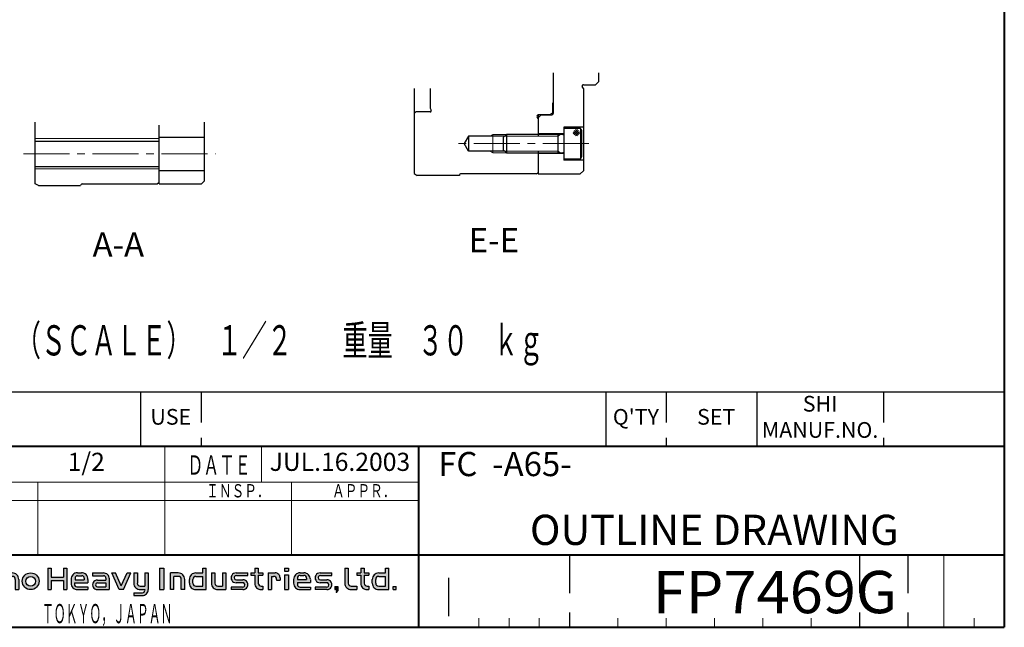
# Model space of a CAD drawing. Units: millimetres. Extents: x -2 to 778, y -5 to 549.
# Drawn here: x 452 to 778, y -5 to 196 of the extents above; entities that cross this region are included whole.
import ezdxf
from ezdxf.enums import TextEntityAlignment as Align

# ---------------------------------------------------------------- set-up
doc = ezdxf.new("R2010")
doc.units = ezdxf.units.MM
doc.header["$LTSCALE"] = 2
doc.linetypes.add('CENTER2', pattern=[28.575, 19.05, -3.175, 3.175, -3.175])
doc.linetypes.add('DASHED2', pattern=[9.525, 6.35, -3.175])
doc.layers.get('0').update_dxf_attribs({"lineweight": 30})
for name, color, linetype, lineweight in [('AM_0', 7, 'Continuous', 30), ('AM_2', 61, 'Continuous', 20), ('AM_6', 51, 'Continuous', 30), ('AM_7', 4, 'CENTER2', 20), ('表題欄-L', 7, 'Continuous', 40), ('表題欄-M', 7, 'DASHED2', 30), ('表題欄-S', 7, 'Continuous', 20)]:
    doc.layers.add(name, color=color, linetype=linetype, lineweight=lineweight)
doc.styles.add('shi_txt_sty', font='ISOCP.SHX', dxfattribs={"bigfont": 'EXTFONT.SHX'})
doc.styles.get("Standard").update_dxf_attribs({"font": 'ISOCP.SHX', "bigfont": 'EXTFONT.SHX'})
doc.styles.add('図番1', font='isoct.shx', dxfattribs={"width": 0.9, "bigfont": 'extfont.shx'})

# ---------------------------------------------------------------- blocks, each defined once
blk = doc.blocks.new('A3H')
for p, q in [((390, 0), (390, 277)), ((0, 0), (390, 0))]:
    blk.add_line(p, q)
blk = doc.blocks.new('SHI LOGO')
at = {"layer": 'AM_0'}
h = blk.add_hatch(color=256, dxfattribs=at)
h.paths.add_polyline_path([(1.39, 2.56), (1.79, 2.86), (0.4, 3.9), (0, 3.6), (-0.4, 3.9), (-1.79, 2.86), (-1.39, 2.56), (-2.4, 1.8), (-2.8, 2.1), (-4.19, 1.06), (-3.79, 0.76), (-4.19, 0.46), (-2.8, -0.59), (-2.4, -0.29), (-1.39, -1.04), (-1.79, -1.34), (-0.4, -2.39), (0, -2.09), (0.4, -2.39), (1.79, -1.34), (1.39, -1.04), (2.4, -0.29), (2.8, -0.59), (4.19, 0.46), (3.79, 0.76), (4.19, 1.06), (2.8, 2.1), (2.4, 1.8)])
h.paths.add_polyline_path([(0, 0), (-1.01, 0.76), (0, 1.51), (1.01, 0.76)], flags=16)
for points in [[(11.58, 2.56), (10.2, 2.56, -1.032127), (10.2, 3.45), (12.63, 3.45), (12.63, 4.03), (10.11, 4.03, 0.991874), (10.11, 1.93), (11.49, 1.93, -1.01992), (11.49, 1.04), (9.06, 1.04), (9.06, 0.46), (11.58, 0.46, 0.997682)], [(22.23, 4.03), (21.54, 4.03), (21.54, 3.53), (22.23, 3.53)], [(40.06, 1.96), (40.06, 0.46), (40.64, 0.46), (40.64, 4.03), (40.06, 4.03), (40.06, 2.53), (38.04, 2.53), (38.04, 4.03), (37.47, 4.03), (37.47, 0.46), (38.04, 0.46), (38.04, 1.96)], [(55.99, 0.46), (56.69, 0.46), (56.69, 4.03), (55.99, 4.03)], [(15.22, 1.04), (14.48, 1.04, -0.418832), (13.99, 1.53), (13.99, 3.23), (13.41, 3.23), (13.41, 1.48, 0.400561), (14.43, 0.46), (15.79, 0.46), (15.79, 3.23), (15.22, 3.23)], [(19.58, 3.23), (16.66, 3.23), (16.66, 0.46), (17.23, 0.46), (17.23, 2.66), (18.35, 2.66), (18.35, 0.46), (18.92, 0.46), (18.92, 2.66), (19.55, 2.66, -0.415639), (20.04, 2.17), (20.04, 0.46), (20.62, 0.46), (20.62, 2.2, 0.405018)], [(22.23, 2.94), (21.54, 2.94), (21.54, 0.46), (22.23, 0.46)], [(48.69, 3.23), (48.06, 3.23), (49.29, 0.46), (50, 0.46), (51.23, 3.23), (50.6, 3.23), (49.64, 1.07)], [(54.1, 3.23), (53.53, 3.23), (53.53, 1.04), (52.79, 1.04, -0.417461), (52.3, 1.53), (52.3, 3.23), (51.73, 3.23), (51.73, 1.53, 0.412545), (52.79, 0.46), (53.53, 0.46), (53.53, 0.35, -0.420216), (53.13, -0.05), (51.73, -0.05), (51.73, -0.53), (53.11, -0.53, 0.413308), (54.1, 0.46)], [(83.71, 2.1), (82.61, 2.1, -1.055965), (82.61, 2.81), (84.51, 2.81), (84.51, 3.23), (82.54, 3.23, 0.988611), (82.54, 1.6), (83.64, 1.6, -1.07097), (83.64, 0.89), (81.74, 0.89), (81.74, 0.46), (83.71, 0.46, 0.991036)], [(85.5, 0.96), (85, 0.96), (85, 0.46), (85.3, 0.46), (85.3, 0.17), (85.2, 0.07), (85.35, 0.07), (85.5, 0.27)]]:
    blk.add_hatch(color=256, dxfattribs=at).paths.add_polyline_path(points)
h = blk.add_hatch(color=256, dxfattribs=at)
h.paths.add_polyline_path([(31.62, 3.23), (28.7, 3.23), (28.7, 0.46), (29.27, 0.46), (29.27, 2.66), (30.39, 2.66), (30.39, 0.46), (30.97, 0.46), (30.97, 2.66), (31.59, 2.66, -0.460986), (32.09, 2.17), (32.09, 0.46), (32.66, 0.46), (32.66, 2.2, 0.405097)])
h.paths.add_polyline_path([(24.09, 3.23), (24.09, 4.03), (23.52, 4.03), (23.52, 3.23), (22.87, 3.23), (22.87, 2.84), (23.52, 2.84), (23.52, 1.53, 0.494316), (24.59, 0.46), (24.84, 0.46), (24.84, 1.04), (24.59, 1.04, -0.435396), (24.09, 1.53), (24.09, 2.84), (24.84, 2.84), (24.84, 3.23)])
h = blk.add_hatch(color=256, dxfattribs=at)
h.paths.add_polyline_path([(61.94, 3.23, 0.400123), (60.92, 2.22), (60.92, 1.51, 0.407885), (61.97, 0.46), (63.69, 0.46), (63.69, 4.03), (63.12, 4.03), (63.12, 3.23)])
h.paths.add_polyline_path([(63.12, 2.66), (63.12, 1.04), (61.99, 1.04, -0.461522), (61.5, 1.53), (61.5, 2.17, -0.434676), (61.99, 2.66)], flags=16)
h.paths.add_polyline_path([(59.12, 3.23), (57.77, 3.23), (57.77, 0.46), (58.34, 0.46), (58.34, 2.66), (59.07, 2.66, -0.452318), (59.57, 2.17), (59.57, 0.46), (60.14, 0.46), (60.14, 2.21, 0.400744)])
h = blk.add_hatch(color=256, dxfattribs=at)
h.paths.add_polyline_path([(72.31, 2.84), (73.06, 2.84), (73.06, 3.23), (72.31, 3.23), (72.31, 4.03), (71.74, 4.03), (71.74, 3.23), (71.08, 3.23), (71.08, 2.84), (71.74, 2.84), (71.74, 1.51, 0.406843), (72.78, 0.46), (73.06, 0.46), (73.06, 1.04), (72.81, 1.04, -0.43615), (72.31, 1.53)])
h.paths.add_polyline_path([(70.6, 2.81), (70.6, 3.23), (68.62, 3.23, 0.985753), (68.62, 1.6), (69.73, 1.6, -1.060273), (69.73, 0.89), (67.83, 0.89), (67.83, 0.46), (69.8, 0.46, 0.99323), (69.8, 2.1), (68.7, 2.1, -1.042228), (68.7, 2.81)])
h.paths.add_polyline_path([(66.38, 1.04), (65.64, 1.04, -0.430554), (65.15, 1.53), (65.15, 3.23), (64.57, 3.23), (64.57, 1.49, 0.402377), (65.6, 0.46), (66.95, 0.46), (66.95, 3.23), (66.38, 3.23)])
h = blk.add_hatch(color=256, dxfattribs=at)
h.paths.add_polyline_path([(77.35, 4.03), (76.65, 4.03), (76.65, 3.53), (77.35, 3.53)])
h.paths.add_polyline_path([(77.35, 2.94), (76.65, 2.94), (76.65, 0.46), (77.35, 0.46)])
h.paths.add_polyline_path([(95.14, 0.96), (94.65, 0.96), (94.65, 0.46), (95.14, 0.46)])
h = blk.add_hatch(color=256, dxfattribs=at)
h.paths.add_polyline_path([(92.25, 3.23, 0.410972), (91.19, 2.18), (91.19, 1.52, 0.410777), (92.25, 0.46), (93.96, 0.46), (93.96, 4.03), (93.39, 4.03), (93.39, 3.23)])
h.paths.add_polyline_path([(93.39, 2.66), (93.39, 1.04), (92.26, 1.04, -0.428458), (91.76, 1.53), (91.76, 2.17, -0.429278), (92.26, 2.66)], flags=16)
h.paths.add_polyline_path([(89.85, 2.84), (90.61, 2.84), (90.61, 3.23), (89.85, 3.23), (89.85, 4.03), (89.28, 4.03), (89.28, 3.23), (88.63, 3.23), (88.63, 2.84), (89.28, 2.84), (89.28, 1.52, 0.409637), (90.33, 0.46), (90.61, 0.46), (90.61, 1.04), (90.35, 1.04, -0.428516), (89.85, 1.53)])
h.paths.add_polyline_path([(86.65, 1.52, 0.410835), (87.7, 0.46), (88.63, 0.46), (88.63, 1.04), (87.72, 1.04, -0.429795), (87.22, 1.53), (87.22, 4.03), (86.65, 4.03)])
h = blk.add_hatch(color=256, dxfattribs=at)
h.paths.add_polyline_path([(28.11, 1.85, 1), (25.33, 1.85, 1)])
h.paths.add_polyline_path([(27.53, 1.85, 1), (25.91, 1.85, 1)], flags=16)
h = blk.add_hatch(color=256, dxfattribs=at)
h.paths.add_polyline_path([(36.03, 1.85, 1), (33.26, 1.85, 1)])
h.paths.add_polyline_path([(35.45, 1.85, 1), (33.83, 1.85, 1)], flags=16)
h = blk.add_hatch(color=256, dxfattribs=at)
h.paths.add_polyline_path([(44.09, 1.57), (44.09, 2.17, 0.484177), (43.03, 3.23), (42.35, 3.23, 0.402776), (41.32, 2.21), (41.32, 1.53, 0.413552), (42.39, 0.46), (44.09, 0.46), (44.09, 0.94), (42.3, 0.94, -0.417286), (41.9, 1.34), (41.9, 1.57)])
h.paths.add_polyline_path([(43.52, 2.07), (42, 2.07), (42, 2.36, -0.416355), (42.39, 2.76), (43.12, 2.76, -0.419381), (43.52, 2.36)], flags=16)
h.paths.add_polyline_path([(46.7, 2.76, -0.421199), (47.09, 2.36), (47.09, 2.05), (45.67, 2.05, 0.992211), (45.67, 0.46), (47.66, 0.46), (47.66, 2.25, 0.411453), (46.68, 3.23), (44.89, 3.23), (44.89, 2.76)])
h.paths.add_polyline_path([(47.09, 1.57), (47.09, 0.94), (45.68, 0.94, -1.014967), (45.68, 1.57)], flags=16)
h = blk.add_hatch(color=256, dxfattribs=at)
h.paths.add_polyline_path([(80.95, 2.17, 0.419429), (79.88, 3.23), (79.25, 3.23, 0.42125), (78.18, 2.17), (78.18, 1.53, 0.425268), (79.25, 0.46), (80.95, 0.46), (80.95, 0.89), (79.25, 0.89, -0.433847), (78.8, 1.33), (78.8, 1.62), (80.95, 1.62)])
h.paths.add_polyline_path([(80.33, 2.12), (78.8, 2.12), (78.8, 2.36, -0.441299), (79.25, 2.81), (79.88, 2.81, -0.44205), (80.33, 2.36)], flags=16)
h.paths.add_polyline_path([(75.13, 3.23), (73.94, 3.23), (73.94, 0.46), (74.52, 0.46), (74.52, 2.66), (74.85, 2.66, -0.436598), (75.35, 2.17), (75.35, 2.05), (75.92, 2.05), (75.92, 2.44, 0.426533)])
at = {"layer": 'AM_0', "linetype": 'Continuous', "lineweight": 25, "ltscale": 0.5}
for p, q in [((-0.4, 3.9), (-1.79, 2.86)), ((-0.4, 3.9), (0, 3.6)), ((0.4, 3.9), (0, 3.6)), ((1.79, 2.86), (0.4, 3.9)), ((10.11, 4.03), (12.63, 4.03)), ((10.2, 3.45), (12.63, 3.45)), ((12.63, 3.45), (12.63, 4.03)), ((21.54, 4.03), (21.54, 3.53)), ((21.54, 4.03), (22.23, 4.03)), ((21.54, 3.53), (22.23, 3.53)), ((22.23, 4.03), (22.23, 3.53)), ((23.52, 4.03), (24.09, 4.03)), ((23.52, 4.03), (23.52, 3.23)), ((24.09, 4.03), (24.09, 3.23)), ((37.47, 4.03), (38.04, 4.03)), ((37.47, 4.03), (37.47, 0.46)), ((38.04, 4.03), (38.04, 2.53)), ((40.06, 4.03), (40.06, 2.53)), ((40.06, 4.03), (40.64, 4.03)), ((40.64, 4.03), (40.64, 0.46)), ((55.99, 4.03), (56.69, 4.03)), ((55.99, 4.03), (55.99, 0.46)), ((56.69, 4.03), (56.69, 0.46)), ((63.12, 3.23), (63.12, 4.03)), ((63.12, 4.03), (63.69, 4.03)), ((63.69, 0.46), (63.69, 4.03)), ((71.74, 4.03), (72.31, 4.03)), ((71.74, 4.03), (71.74, 3.23)), ((72.31, 4.03), (72.31, 3.23)), ((76.65, 4.03), (76.65, 3.53)), ((76.65, 4.03), (77.35, 4.03)), ((76.65, 3.53), (77.35, 3.53)), ((77.35, 4.03), (77.35, 3.53)), ((86.65, 4.03), (87.22, 4.03)), ((86.65, 4.03), (86.65, 1.53)), ((87.22, 4.03), (87.22, 1.53)), ((89.28, 4.03), (89.85, 4.03)), ((89.28, 4.03), (89.28, 3.23)), ((89.85, 4.03), (89.85, 3.23)), ((93.39, 3.23), (93.39, 4.03)), ((93.39, 4.03), (93.96, 4.03)), ((93.96, 0.46), (93.96, 4.03)), ((-2.8, 2.1), (-4.19, 1.06)), ((-2.8, 2.1), (-2.4, 1.8)), ((-1.39, 2.56), (-2.4, 1.8)), ((-1.79, 2.86), (-1.39, 2.56)), ((1.39, 2.56), (1.79, 2.86)), ((2.4, 1.8), (1.39, 2.56)), ((2.4, 1.8), (2.8, 2.1)), ((4.19, 1.06), (2.8, 2.1)), ((11.49, 1.93), (10.11, 1.93)), ((10.2, 2.56), (11.58, 2.56)), ((13.41, 3.23), (13.41, 1.53)), ((13.41, 3.23), (13.99, 3.23)), ((13.99, 3.23), (13.99, 1.53)), ((15.22, 3.23), (15.22, 1.04)), ((15.22, 3.23), (15.79, 3.23)), ((15.79, 3.23), (15.79, 0.46)), ((16.66, 3.23), (19.55, 3.23)), ((16.66, 3.23), (16.66, 0.46)), ((17.23, 2.66), (18.35, 2.66)), ((17.23, 2.66), (17.23, 0.46)), ((18.35, 2.66), (18.35, 0.46)), ((18.92, 2.66), (19.55, 2.66)), ((18.92, 2.66), (18.92, 0.46)), ((20.04, 2.17), (20.04, 0.46)), ((20.62, 2.17), (20.62, 0.46)), ((21.54, 2.94), (21.54, 0.46)), ((21.54, 2.94), (22.23, 2.94)), ((22.23, 2.94), (22.23, 0.46)), ((22.87, 3.23), (23.52, 3.23)), ((22.87, 3.23), (22.87, 2.84)), ((22.87, 2.84), (23.52, 2.84)), ((23.52, 2.84), (23.52, 1.53)), ((24.09, 3.23), (24.84, 3.23)), ((24.09, 2.84), (24.09, 1.53)), ((24.09, 2.84), (24.84, 2.84)), ((24.84, 3.23), (24.84, 2.84)), ((28.7, 3.23), (31.59, 3.23)), ((28.7, 3.23), (28.7, 0.46)), ((29.27, 2.66), (30.39, 2.66)), ((29.27, 2.66), (29.27, 0.46)), ((30.39, 2.66), (30.39, 0.46)), ((30.97, 2.66), (30.97, 0.46)), ((30.97, 2.66), (31.59, 2.66)), ((32.09, 2.17), (32.09, 0.46)), ((32.66, 2.17), (32.66, 0.46)), ((38.04, 2.53), (40.06, 2.53)), ((38.04, 1.96), (40.06, 1.96)), ((38.04, 1.96), (38.04, 0.46)), ((40.06, 1.96), (40.06, 0.46)), ((41.32, 2.17), (41.32, 1.53)), ((42, 2.36), (42, 2.07)), ((42, 2.07), (43.52, 2.07)), ((42.39, 3.23), (43.03, 3.23)), ((42.39, 2.76), (43.12, 2.76)), ((43.52, 2.36), (43.52, 2.07)), ((44.09, 2.17), (44.09, 1.57)), ((44.89, 3.23), (46.67, 3.23)), ((44.89, 3.23), (44.89, 2.76)), ((44.89, 2.76), (46.7, 2.76)), ((45.68, 2.05), (47.09, 2.05)), ((47.09, 2.36), (47.09, 2.05)), ((47.66, 2.25), (47.66, 0.46)), ((49.29, 0.46), (48.06, 3.23)), ((48.06, 3.23), (48.69, 3.23)), ((49.64, 1.07), (48.69, 3.23)), ((49.64, 1.07), (50.6, 3.23)), ((50, 0.46), (51.23, 3.23)), ((50.6, 3.23), (51.23, 3.23)), ((51.73, 3.23), (52.3, 3.23)), ((51.73, 3.23), (51.73, 1.53)), ((52.3, 3.23), (52.3, 1.53)), ((53.53, 3.23), (53.53, 1.04)), ((53.53, 3.23), (54.1, 3.23)), ((54.1, 3.23), (54.1, 0.46)), ((59.07, 3.23), (57.77, 3.23)), ((57.77, 0.46), (57.77, 3.23)), ((59.07, 2.66), (58.34, 2.66)), ((58.34, 0.46), (58.34, 2.66)), ((59.57, 0.46), (59.57, 2.17)), ((60.14, 0.46), (60.14, 2.17)), ((60.92, 1.53), (60.92, 2.17)), ((61.5, 1.53), (61.5, 2.17)), ((61.99, 3.23), (63.12, 3.23)), ((61.99, 2.66), (63.12, 2.66)), ((63.12, 1.04), (63.12, 2.66)), ((64.57, 3.23), (64.57, 1.53)), ((64.57, 3.23), (65.15, 3.23)), ((65.15, 3.23), (65.15, 1.53)), ((66.38, 3.23), (66.95, 3.23)), ((66.38, 3.23), (66.38, 1.04)), ((66.95, 3.23), (66.95, 0.46)), ((68.65, 3.23), (70.6, 3.23)), ((68.7, 2.81), (70.6, 2.81)), ((68.7, 2.1), (69.79, 2.1)), ((70.6, 2.81), (70.6, 3.23)), ((71.08, 3.23), (71.74, 3.23)), ((71.08, 3.23), (71.08, 2.84)), ((71.08, 2.84), (71.74, 2.84)), ((71.74, 2.84), (71.74, 1.53)), ((72.31, 3.23), (73.06, 3.23)), ((72.31, 2.84), (73.06, 2.84)), ((72.31, 2.84), (72.31, 1.53)), ((73.06, 3.23), (73.06, 2.84)), ((73.94, 3.23), (75.13, 3.23)), ((73.94, 3.23), (73.94, 0.46)), ((74.52, 2.66), (74.85, 2.66)), ((74.52, 2.66), (74.52, 0.46)), ((75.35, 2.17), (75.35, 2.05)), ((75.35, 2.05), (75.92, 2.05)), ((75.92, 2.44), (75.92, 2.05)), ((76.65, 2.94), (76.65, 0.46)), ((76.65, 2.94), (77.35, 2.94)), ((77.35, 2.94), (77.35, 0.46)), ((78.18, 2.17), (78.18, 1.53)), ((78.8, 2.36), (78.8, 2.12)), ((78.8, 2.12), (80.33, 2.12)), ((79.25, 3.23), (79.88, 3.23)), ((79.25, 2.81), (79.88, 2.81)), ((80.33, 2.36), (80.33, 2.12)), ((80.95, 2.17), (80.95, 1.62)), ((82.55, 3.23), (84.51, 3.23)), ((82.61, 2.81), (84.51, 2.81)), ((82.61, 2.1), (83.69, 2.1)), ((84.51, 2.81), (84.51, 3.23)), ((88.63, 3.23), (89.28, 3.23)), ((88.63, 3.23), (88.63, 2.84)), ((88.63, 2.84), (89.28, 2.84)), ((89.28, 2.84), (89.28, 1.53)), ((89.85, 3.23), (90.61, 3.23)), ((89.85, 2.84), (90.61, 2.84)), ((89.85, 2.84), (89.85, 1.53)), ((90.61, 3.23), (90.61, 2.84)), ((91.19, 1.53), (91.19, 2.17)), ((91.76, 1.53), (91.76, 2.17)), ((92.26, 3.23), (93.39, 3.23)), ((92.26, 2.66), (93.39, 2.66)), ((93.39, 1.04), (93.39, 2.66)), ((-4.19, 1.06), (-3.79, 0.76)), ((-3.79, 0.76), (-4.19, 0.46)), ((-4.19, 0.46), (-2.8, -0.59)), ((0, 1.51), (-1.01, 0.76)), ((-1.01, 0.76), (0, 0)), ((1.01, 0.76), (0, 1.51)), ((1.01, 0.76), (0, 0)), ((2.8, -0.59), (4.19, 0.46)), ((4.19, 1.06), (3.79, 0.76)), ((4.19, 0.46), (3.79, 0.76)), ((11.49, 1.04), (9.06, 1.04)), ((9.06, 1.04), (9.06, 0.46)), ((11.58, 0.46), (9.06, 0.46)), ((14.48, 1.04), (15.22, 1.04)), ((14.48, 0.46), (15.79, 0.46)), ((16.66, 0.46), (17.23, 0.46)), ((18.35, 0.46), (18.92, 0.46)), ((20.04, 0.46), (20.62, 0.46)), ((21.54, 0.46), (22.23, 0.46)), ((24.59, 1.04), (24.84, 1.04)), ((24.59, 0.46), (24.84, 0.46)), ((24.84, 1.04), (24.84, 0.46)), ((28.7, 0.46), (29.27, 0.46)), ((30.39, 0.46), (30.97, 0.46)), ((32.09, 0.46), (32.66, 0.46)), ((37.47, 0.46), (38.04, 0.46)), ((40.06, 0.46), (40.64, 0.46)), ((41.9, 1.57), (44.09, 1.57)), ((41.9, 1.57), (41.9, 1.34)), ((42.3, 0.94), (44.09, 0.94)), ((42.39, 0.46), (44.09, 0.46)), ((44.09, 0.94), (44.09, 0.46)), ((45.68, 1.57), (47.09, 1.57)), ((45.68, 0.94), (47.09, 0.94)), ((45.68, 0.46), (47.66, 0.46)), ((47.09, 1.57), (47.09, 0.94)), ((50, 0.46), (49.29, 0.46)), ((52.79, 1.04), (53.53, 1.04)), ((52.79, 0.46), (53.53, 0.46)), ((53.53, 0.46), (53.53, 0.35)), ((55.99, 0.46), (56.69, 0.46)), ((58.34, 0.46), (57.77, 0.46)), ((60.14, 0.46), (59.57, 0.46)), ((61.99, 1.04), (63.12, 1.04)), ((61.99, 0.46), (63.69, 0.46)), ((65.64, 1.04), (66.38, 1.04)), ((65.64, 0.46), (66.95, 0.46)), ((69.73, 0.89), (67.83, 0.89)), ((67.83, 0.89), (67.83, 0.46)), ((69.79, 0.46), (67.83, 0.46)), ((69.73, 1.6), (68.65, 1.6)), ((72.81, 1.04), (73.06, 1.04)), ((72.81, 0.46), (73.06, 0.46)), ((73.06, 1.04), (73.06, 0.46)), ((73.94, 0.46), (74.52, 0.46)), ((76.65, 0.46), (77.35, 0.46)), ((78.8, 1.62), (78.8, 1.33)), ((78.8, 1.62), (80.95, 1.62)), ((79.25, 0.89), (80.95, 0.89)), ((79.25, 0.46), (80.95, 0.46)), ((80.95, 0.89), (80.95, 0.46)), ((83.64, 0.89), (81.74, 0.89)), ((81.74, 0.89), (81.74, 0.46)), ((83.69, 0.46), (81.74, 0.46)), ((83.64, 1.6), (82.55, 1.6)), ((85, 0.96), (85, 0.46)), ((85, 0.96), (85.5, 0.96)), ((85, 0.46), (85.3, 0.46)), ((85.2, 0.07), (85.3, 0.17)), ((85.2, 0.07), (85.35, 0.07)), ((85.3, 0.46), (85.3, 0.17)), ((85.35, 0.07), (85.5, 0.27)), ((85.5, 0.96), (85.5, 0.27)), ((87.72, 1.04), (88.63, 1.04)), ((87.72, 0.46), (88.63, 0.46)), ((88.63, 1.04), (88.63, 0.46)), ((90.35, 1.04), (90.61, 1.04)), ((90.35, 0.46), (90.61, 0.46)), ((90.61, 1.04), (90.61, 0.46)), ((92.26, 1.04), (93.39, 1.04)), ((92.26, 0.46), (93.96, 0.46)), ((94.65, 0.96), (95.14, 0.96)), ((94.65, 0.46), (94.65, 0.96)), ((94.65, 0.46), (95.14, 0.46)), ((95.14, 0.46), (95.14, 0.96)), ((-2.4, -0.29), (-2.8, -0.59)), ((-2.4, -0.29), (-1.39, -1.04)), ((-1.39, -1.04), (-1.79, -1.34)), ((-1.79, -1.34), (-0.4, -2.39)), ((0.4, -2.39), (1.79, -1.34)), ((2.4, -0.29), (1.39, -1.04)), ((1.79, -1.34), (1.39, -1.04)), ((2.8, -0.59), (2.4, -0.29)), ((51.73, -0.05), (53.14, -0.05)), ((51.73, -0.05), (51.73, -0.53)), ((51.73, -0.53), (53.11, -0.53)), ((0, -2.09), (-0.4, -2.39)), ((0.4, -2.39), (0, -2.09))]:
    blk.add_line(p, q, dxfattribs=at)
for centre, radius in [((26.72, 1.85), 1.39), ((26.72, 1.85), 0.812), ((34.64, 1.85), 1.39), ((34.64, 1.85), 0.812)]:
    blk.add_circle(centre, radius, dxfattribs=at)
for centre, radius, start, end in [((10.12, 2.98), 1.05, 90.4612, 269.5262), ((10.19, 3.01), 0.446, 88.204, 271.7959), ((11.5, 1.48), 0.446, 268.8699, 91.1301), ((11.58, 1.51), 1.05, 269.8604, 90.1263), ((19.56, 2.18), 1.05, 359.0911, 90.8958), ((19.55, 2.17), 0.495, 359.8615, 90.1402), ((31.61, 2.18), 1.05, 359.0989, 90.8881), ((31.63, 2.2), 0.461, 355.5028, 94.4989), ((42.37, 2.19), 1.05, 88.8768, 181.1232), ((42.39, 2.37), 0.394, 89.7907, 180.2093), ((43.14, 2.28), 0.963, 353.3292, 96.67), ((43.12, 2.36), 0.397, 359.4944, 90.5034), ((45.68, 1.26), 0.792, 89.552, 270.448), ((46.68, 2.25), 0.985, 359.7222, 90.2628), ((46.7, 2.37), 0.387, 358.7506, 90.1138), ((59.1, 2.19), 1.04, 358.6829, 91.3302), ((59.1, 2.2), 0.467, 356.3247, 93.677), ((61.97, 2.19), 1.04, 88.6084, 181.3785), ((61.98, 2.18), 0.48, 87.985, 181.9587), ((68.63, 2.42), 0.816, 89.1779, 270.8221), ((68.69, 2.45), 0.358, 87.6309, 272.3691), ((69.79, 1.28), 0.816, 269.6022, 90.3806), ((74.87, 2.18), 0.478, 357.8342, 92.1781), ((75.15, 2.46), 0.776, 358.8003, 91.1996), ((79.24, 2.18), 1.06, 89.3135, 180.6865), ((79.23, 2.38), 0.427, 87.3724, 182.6197), ((79.89, 2.18), 1.06, 359.4909, 90.5091), ((79.9, 2.38), 0.426, 357.3239, 92.7153), ((82.54, 2.42), 0.816, 89.3351, 270.6477), ((82.59, 2.45), 0.358, 86.8815, 273.1185), ((83.7, 1.28), 0.816, 269.4755, 90.5073), ((92.26, 2.17), 1.06, 89.676, 180.3109), ((92.25, 2.18), 0.484, 88.5001, 181.4313), ((14.46, 1.51), 1.04, 178.6582, 271.3417), ((14.48, 1.53), 0.492, 179.5481, 270.4501), ((24.46, 1.41), 0.951, 172.3856, 277.6013), ((24.57, 1.52), 0.479, 177.9429, 272.0553), ((42.39, 1.53), 1.07, 179.9357, 270.0652), ((42.29, 1.34), 0.398, 179.7009, 270.3013), ((45.68, 1.26), 0.317, 89.1488, 270.8512), ((52.79, 1.53), 1.07, 179.8367, 270.1633), ((52.79, 1.53), 0.493, 179.687, 270.3216), ((53.11, 0.46), 0.988, 269.9114, 0.0886), ((53.14, 0.34), 0.391, 270.4857, 0.6859), ((61.98, 1.52), 1.06, 179.3866, 270.6273), ((61.96, 1.5), 0.461, 175.4786, 274.576), ((65.62, 1.51), 1.05, 178.835, 271.1601), ((65.63, 1.52), 0.483, 178.4049, 271.5828), ((69.75, 1.25), 0.358, 266.6486, 93.3514), ((72.79, 1.52), 1.06, 179.2707, 270.7163), ((72.79, 1.52), 0.478, 177.8764, 272.1341), ((79.23, 1.51), 1.05, 178.9235, 271.0774), ((79.24, 1.32), 0.432, 178.096, 271.9099), ((83.66, 1.25), 0.359, 266.0746, 93.9254), ((87.71, 1.53), 1.06, 179.6626, 270.3243), ((87.7, 1.52), 0.483, 178.4897, 271.5209), ((90.34, 1.52), 1.06, 179.5451, 270.4418), ((90.34, 1.52), 0.484, 178.6135, 271.3971), ((92.25, 1.53), 1.06, 179.6705, 270.3435), ((92.25, 1.52), 0.484, 178.6474, 271.4197)]:
    blk.add_arc(centre, radius, start, end, dxfattribs=at)
blk = doc.blocks.new('shi_logo')
at = {"layer": 'AM_0'}
blk.add_blockref('SHI LOGO', (0, 0), dxfattribs=at)
blk = doc.blocks.new('A3HO_E')
at = {"layer": '表題欄-L'}
for p, q in [((390, 277), (390, 0)), ((186, 30), (390, 30)), ((293, 30), (293, 0)), ((186, 12), (390, 12)), ((0, 0), (390, 0))]:
    blk.add_line(p, q, dxfattribs=at)
at = {"layer": '表題欄-M', "ltscale": 0.4}
for p, q in [((257, 39), (257, 30)), ((334, 39), (334, 30)), ((370, 39), (370, 30))]:
    blk.add_line(p, q, dxfattribs=at)
at = {"layer": '表題欄-M', "ltscale": 0.5}
for p, q in [((318, 12), (318, 0)), ((366, 12), (366, 0)), ((374, 12), (374, 0)), ((298, 8.18), (298, 0))]:
    blk.add_line(p, q, dxfattribs=at)
at = {"layer": '表題欄-S', "lineweight": 30}
for p, q in [((106, 39), (390, 39)), ((247, 39), (247, 30)), ((324, 39), (324, 30)), ((349, 39), (349, 30))]:
    blk.add_line(p, q, dxfattribs=at)
at = {"layer": '表題欄-S', "ltscale": 0.5}
for p, q in [((251, 30), (251, 12)), ((267, 30), (267, 24)), ((230, 24), (230, 12)), ((272, 24), (272, 12)), ((380, 12), (380, 0)), ((303, 1.5), (303, 0)), ((308, 1.5), (308, 0)), ((313, 1.5), (313, 0)), ((326, 1.5), (326, 0)), ((334, 1.5), (334, 0)), ((342, 1.5), (342, 0)), ((350, 1.5), (350, 0)), ((358, 1.5), (358, 0)), ((385, 1.5), (385, 0))]:
    blk.add_line(p, q, dxfattribs=at)
at = {"layer": '表題欄-S'}
for p, q in [((209, 24), (293, 24)), ((209, 21), (293, 21))]:
    blk.add_line(p, q, dxfattribs=at)
at = {"layer": 'AM_0', "lineweight": 0}
blk.add_blockref('shi_logo', (194.16, 5.77), dxfattribs=at)
at = {"layer": 'AM_0', "color": 51, "lineweight": 30, "style": 'shi_txt_sty'}
for s, height, width, p in [('ＤＡＴＥ', 3.2, 0.6, (254.76, 25.26)), ('ＩＮＳＰ．', 2.2, 0.7, (257.86, 21.5)), ('ＡＰＰＲ．', 2.2, 0.7, (278.7, 21.5)), ('ＴＯＫＹＯ，ＪＡＰＡＮ', 3.2, 0.45, (230.66, 0.67))]:
    blk.add_text(s, height=height, dxfattribs=dict(at, width=width)).set_placement(p)
at = {"layer": 'AM_0', "color": 6, "lineweight": 30, "width": 1.1}
blk.add_attdef('DWG.NO2', text='', height=6, rotation=180, dxfattribs=at).set_placement((20, 272), align=Align.MIDDLE)
at = {"layer": 'AM_0', "color": 6, "lineweight": 30}
for tag, height, p in [('HIS5{18}', 2.5, (112.72, 27)), ('TITLE1', 4, (296.27, 27.02)), ('HIS4{18}', 2.5, (112.72, 21)), ('HIS3{18}', 2.5, (112.72, 15)), ('HIS2{18}', 2.5, (112.72, 9)), ('HIS1{18}', 2.5, (112.72, 2.54))]:
    blk.add_attdef(tag, text='', height=height, dxfattribs=at).set_placement(p, align=Align.MIDDLE_LEFT)
at = {"layer": 'AM_0', "color": 6, "lineweight": 30, "width": 0.55}
for tag, p in [('HIS5.DATE{4}', (162.03, 27)), ('HIS4.DATE{4}', (162.03, 21)), ('HIS4.DATE', (162.03, 21)), ('HIS3.DATE{4}', (162.03, 15)), ('HIS2.DATE{4}', (162.03, 9)), ('HIS1.DATE{4}', (162.03, 3))]:
    blk.add_attdef(tag, text='', height=3, dxfattribs=at).set_placement(p, align=Align.MIDDLE_LEFT)
at = {"layer": 'AM_0', "color": 6, "lineweight": 30}
for tag, height, p in [('HIS5.TAN{4}', 3, (180, 27)), ('HIS5.TAN', 3, (180, 27)), ('SCALE{7.5}', 3, (238, 27)), ('DATE{7.5}', 3, (280, 27)), ('HIS4.TAN{4}', 3, (180, 21)), ('TITLE3', 5, (341.98, 15.49)), ('HIS3.TAN{4}', 3, (180, 15)), ('HIS2.TAN{4}', 3, (180, 9)), ('HIS1.TAN{4}', 3, (180, 3)), ('HIS1.TAN', 3, (180, 3))]:
    blk.add_attdef(tag, text='', height=height, dxfattribs=at).set_placement(p, align=Align.MIDDLE)
at = {"layer": 'AM_0', "color": 6, "lineweight": 30, "width": 0.8}
for tag, p in [('SAKUSEI{4}', (219.5, 16.5)), ('TANTOU{4}', (240.5, 16.5)), ('SINSA{4}', (261.5, 16.5)), ('SYOUNIN{4}', (282.5, 16.5))]:
    blk.add_attdef(tag, text='', height=4.5, dxfattribs=at).set_placement(p, align=Align.MIDDLE)
at = {"layer": 'AM_0', "color": 6, "lineweight": 30, "style": '図番1', "width": 1.05}
blk.add_attdef('DWG.NO1{7.3}', text='', height=7, dxfattribs=at).set_placement((372.25, 2.34), align=Align.RIGHT)
at = {"layer": '表題欄-L', "color": 51, "char_height": 2.6, "attachment_point": 5, "style": 'shi_txt_sty'}
for s, insert, width in [('SHI\\PMANUF.NO.', (359.5, 34.5), 21), ('USE', (252, 34.5), 10), ("Q'TY", (329, 34.5), 10), ('  SET', (341.5, 34.5), 15)]:
    blk.add_mtext(s, dxfattribs=dict(at, insert=insert, width=width))

msp = doc.modelspace()

# ---------------------------------------------------------------- linework, layer by layer
at = {"layer": 'AM_0'}
for p, q in [((628.9702, 178.269), (628.9702, 164.8557)), ((643.9202, 178.269), (643.9202, 175.3556)), ((582.9202, 173.068), (582.9202, 144.9331)), ((588.1702, 173.068), (588.1702, 166.5557)), ((638.9202, 173.1558), (638.5738, 173.7558)), ((638.9202, 174.3557), (642.9202, 174.3557)), ((638.9202, 173.1558), (638.9202, 145.8557)), ((642.9202, 174.3557), (643.9202, 175.3556)), ((588.1701, 166.5558), (588.5166, 165.9557)), ((628.6702, 168.356), (628.6702, 164.933)), ((582.9204, 164.8558), (583.4204, 165.3558)), ((588.1702, 165.3557), (583.4202, 165.3557)), ((623.9202, 163.1558), (623.5738, 163.7557)), ((627.6701, 164.3557), (623.9202, 164.3557)), ((623.9202, 163.3557), (624.9202, 164.3557)), ((623.9202, 164.3557), (623.9202, 158.1557)), ((623.9202, 163.1558), (623.9202, 157.3144)), ((624.9202, 164.3557), (628.4702, 164.3557)), ((628.6702, 164.933), (627.6703, 164.3557)), ((457.4489, 141.5842), (457.4489, 162.007)), ((498.4489, 141.5069), (498.4489, 161.0069)), ((498.4489, 142.0071), (498.4489, 159.8071)), ((513.4489, 142.5069), (513.4489, 162.007)), ((632.4202, 160.3557), (632.4202, 149.3557)), ((638.9202, 160.3557), (632.4202, 160.3557)), ((638.0202, 159.8557), (632.4202, 159.8557)), ((632.4202, 159.8557), (632.4202, 149.8557)), ((638.4201, 159.1629), (638.02, 159.8557)), ((638.0202, 159.8557), (638.0202, 149.8557)), ((498.4489, 157.0069), (513.4489, 157.0069)), ((600.9204, 157.3142), (599.4204, 154.8557)), ((612.8786, 157.3142), (600.9202, 157.3142)), ((600.9202, 157.3142), (600.9202, 152.3972)), ((613.4201, 157.8557), (612.4201, 156.8557)), ((612.4202, 156.8557), (612.4202, 152.8557)), ((613.4202, 157.8557), (613.4202, 151.8557)), ((632.1702, 157.8557), (613.4202, 157.8557)), ((632.4202, 158.1557), (623.9202, 158.1557)), ((630.4202, 157.8557), (630.4202, 151.8557)), ((635.57, 158.1057), (636.97, 159.5057)), ((635.57, 158.8057), (636.97, 157.4057)), ((635.92, 159.1557), (637.32, 157.7557)), ((635.92, 157.7557), (637.32, 159.1557)), ((636.27, 157.4057), (637.67, 158.8057)), ((638.4202, 150.5485), (638.4202, 159.1629)), ((457.4489, 155.6951), (498.4489, 155.6951)), ((600.9202, 152.3972), (599.4202, 154.8557)), ((612.8786, 152.3972), (600.9202, 152.3972)), ((612.4201, 152.8557), (613.4201, 151.8557)), ((613.4202, 151.8557), (632.1702, 151.8557)), ((623.9202, 152.397), (623.9202, 145.3557)), ((632.4202, 151.5557), (623.9202, 151.5557)), ((623.9202, 151.5557), (623.9202, 144.8557)), ((638.0202, 149.8558), (638.4202, 150.5486)), ((457.4489, 147.3191), (498.4489, 147.3191)), ((632.4202, 149.8557), (638.0202, 149.8557)), ((638.9202, 149.3557), (632.4202, 149.3557)), ((498.4489, 146.0069), (513.4489, 146.0069)), ((582.9203, 144.9331), (583.9203, 144.3558)), ((597.9202, 144.3557), (583.9202, 144.3557)), ((623.4202, 144.8557), (598.4202, 144.8557)), ((623.4202, 144.8558), (623.9202, 145.3558)), ((623.9202, 144.8557), (637.9202, 144.8557)), ((638.9202, 145.8557), (637.9202, 144.8558)), ((458.4489, 141.0069), (457.4489, 141.5842)), ((458.4489, 141.007), (472.4489, 141.007)), ((472.9489, 141.507), (497.9489, 141.507)), ((498.4489, 142.007), (497.9489, 141.507)), ((498.4489, 141.5069), (512.4489, 141.5069)), ((512.449, 141.5071), (513.4489, 142.507))]:
    msp.add_line(p, q, dxfattribs=at)
for centre, radius, start, end in [((638.9202, 173.9557), 0.4, 90.000037, 210.000013), ((588.1702, 165.7557), 0.4, 270.000073, 29.999693), ((623.9202, 163.9557), 0.4, 90.000037, 210.001816), ((628.4702, 164.8557), 0.5, 270.000018, 0), ((632.1702, 158.1057), 0.25, 270.000018, 359.999964), ((632.1702, 151.6057), 0.25, 359.999981, 89.999982), ((598.4202, 144.3557), 0.5, 89.999982, 180.000019), ((472.9489, 141.007), 0.5, 89.999982, 180.000019)]:
    msp.add_arc(centre, radius, start, end, dxfattribs=at)
at = {"layer": 'AM_2'}
for p, q in [((457.4489, 156.507), (498.4489, 156.507)), ((608.9203, 157.8557), (607.9824, 157.3142)), ((608.9202, 157.8557), (608.9202, 151.8557)), ((613.4201, 157.8557), (608.9202, 157.8557)), ((630.4202, 157.3144), (612.8789, 157.3144)), ((631.3576, 157.8557), (630.4201, 157.3144)), ((636.27, 159.5057), (637.67, 158.1057)), ((608.9202, 151.8557), (607.9824, 152.3972)), ((613.4201, 151.8557), (608.9202, 151.8557)), ((630.4202, 152.397), (612.8789, 152.397)), ((631.3577, 151.8558), (630.4202, 152.3971)), ((457.4489, 146.5071), (498.4489, 146.5071))]:
    msp.add_line(p, q, dxfattribs=at)
at = {"layer": 'AM_7', "ltscale": 0.4}
for p, q in [((640.7284, 154.8557), (596.588, 154.8557)), ((453.5052, 151.507), (517.0865, 151.507))]:
    msp.add_line(p, q, dxfattribs=at)

# ---------------------------------------------------------------- block references
at = {"layer": 'AM_0', "lineweight": 0, "xscale": 2, "yscale": 2, "zscale": 2}
msp.add_blockref('A3H', (-1.6867, -5.2627), dxfattribs=at)
at = {"layer": 'AM_0', "lineweight": 0}
ref = msp.add_blockref('A3HO_E', (-1.6867, -5.2627), dxfattribs=dict(at, xscale=2, yscale=2, zscale=2))
ref.add_attrib('SCALE{7.5}', '1/2', dxfattribs={"color": 6, "lineweight": 30, "height": 6}).set_placement((474.3133, 48.7373), align=Align.MIDDLE)
ref.add_attrib('DATE{7.5}', 'JUL.16.2003', dxfattribs={"color": 6, "lineweight": 30, "height": 6}).set_placement((558.3133, 48.7373), align=Align.MIDDLE)
ref.add_attrib('TITLE1', 'FC  -A65-', dxfattribs={"color": 6, "lineweight": 30, "height": 8}).set_placement((590.8546, 48.7807), align=Align.MIDDLE_LEFT)
ref.add_attrib('TITLE3', 'OUTLINE DRAWING', dxfattribs={"color": 6, "lineweight": 30, "height": 10}).set_placement((682.2673, 25.709), align=Align.MIDDLE)
ref.add_attrib('DWG.NO1{7.3}', 'FP7469G', dxfattribs={"color": 6, "lineweight": 30, "height": 14, "style": '図番1', "width": 1.034948}).set_placement((742.814, -0.592), align=Align.RIGHT)

# ---------------------------------------------------------------- texts
at = {"layer": 'AM_6', "style": 'shi_txt_sty'}
for s, p in [('A-A', (476.4064, 117.4428)), ('E-E', (600.973, 118.8958))]:
    msp.add_text(s, height=8, dxfattribs=at).set_placement(p)
at = {"layer": 'AM_6', "insert": (450.9751, 89.7434), "char_height": 10.000001, "attachment_point": 4, "line_spacing_factor": 0.707831, "style": 'shi_txt_sty'}
msp.add_mtext('\\W0.61;\\Q0;（ＳＣＡＬＥ）\u3000１／２\u3000\u3000重量\u3000３０\u3000ｋｇ', dxfattribs=at)

doc.saveas('drawing.dxf')
